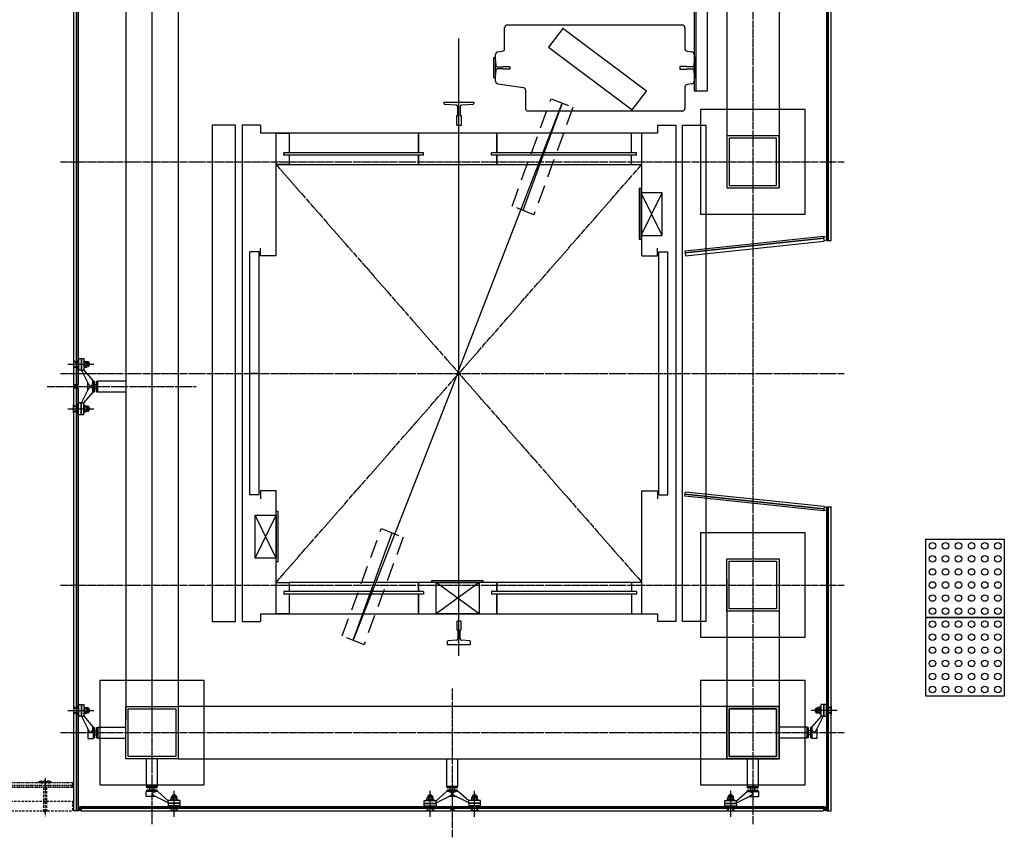
# Model space of a CAD drawing. Units: millimetres. Extents: x 6944261 to 9566978, y 781066 to 1356862.
# Drawn here: x 7040755 to 7044523, y 1136965 to 1140095 of the extents above; entities that cross this region are included whole.
import ezdxf

# ---------------------------------------------------------------- set-up
doc = ezdxf.new("R2010")
doc.units = ezdxf.units.MM
doc.header["$MEASUREMENT"] = 0
for name, pattern in [('ACANSTGL', [0.11811, 0.07874, -0.03937]), ('CEN', [35, 30, -2, 1, -2]), ('HID', [2.3, 1.5, -0.8]), ('PHANTOM', [25, 20, -1, 1, -1, 1, -1])]:
    doc.linetypes.add(name, pattern=pattern)
doc.layers.get('DEFPOINTS').update_dxf_attribs({"linetype": 'CONTINUOUS'})
for name, color, linetype in [('CEN', 251, 'CEN'), ('CEN2', 14, 'CONTINUOUS'), ('CIR', 251, 'CONTINUOUS'), ('CK', 241, 'CONTINUOUS'), ('el-01', 8, 'CONTINUOUS'), ('ELE9', 9, 'CONTINUOUS'), ('GL', 4, 'CONTINUOUS'), ('IN-F-PATTERN', 251, 'CONTINUOUS'), ('SPG-BOLT', 2, 'CONTINUOUS'), ('SPIDER', 90, 'CONTINUOUS'), ('STEEL', 55, 'CONTINUOUS'), ('SUB', 252, 'CONTINUOUS'), ('TEFRON PAD', 11, 'CONTINUOUS'), ('WIN', 6, 'CONTINUOUS'), ('가는선', 5, 'CONTINUOUS'), ('장애인시설', 252, 'CONTINUOUS')]:
    doc.layers.add(name, color=color, linetype=linetype)
doc.layers.add('draw', color=34, linetype='CONTINUOUS', plot=False)

# ---------------------------------------------------------------- blocks, each defined once
blk = doc.blocks.new('A$C7ECB2BF8')
at = {"layer": 'CK'}
h = blk.add_hatch(dxfattribs=at)
h.set_pattern_fill('ANSI37', color=256, scale=20, angle=-90, style=0)
h.set_pattern_definition([(225, (298443.9715, 877981.6467), (-1.767766953, 1.767766953), []), (135, (298443.9715, 877981.6467), (1.767766953, 1.767766953), [])])
h.paths.add_polyline_path([(2615.5, -7375, -0.082763), (2616.5, -7369), (2601, -7369, -0.082763), (2602, -7375)])
h.paths.add_polyline_path([(2616.5, -7381, -0.082763), (2615.5, -7375), (2602, -7375, -0.082763), (2601, -7381)])
h = blk.add_hatch(dxfattribs=at)
h.set_pattern_fill('ANSI37', color=256, scale=20, angle=-180, style=0)
h.set_pattern_definition([(45, (-956401.5372, -378465.342), (-1.767766953, 1.767766953), []), (135, (-956401.5372, -378465.342), (-1.767766953, -1.767766953), [])])
h.paths.add_polyline_path([(2623.5, -8984.5, 0.082763), (2629.5, -8983.5), (2629.5, -8999, 0.082763), (2623.5, -8998)])
h.paths.add_polyline_path([(2617.5, -8983.5, 0.082763), (2623.5, -8984.5), (2623.5, -8998, 0.082763), (2617.5, -8999)])
h = blk.add_hatch(dxfattribs=at)
h.set_pattern_fill('ANSI37', color=256, scale=20, angle=-180, style=0)
h.set_pattern_definition([(135, (902808.1985, -378465.342), (1.767766953, 1.767766953), []), (45, (902808.1985, -378465.342), (1.767766953, -1.767766953), [])])
h.paths.add_polyline_path([(4050, -8984.5, -0.082763), (4044, -8983.5), (4044, -8999, -0.082763), (4050, -8998)])
h.paths.add_polyline_path([(4056, -8983.5, -0.082763), (4050, -8984.5), (4050, -8998, -0.082763), (4056, -8999)])
h = blk.add_hatch(dxfattribs=at)
h.set_pattern_fill('ANSI37', color=256, scale=20, angle=-180, style=0)
h.set_pattern_definition([(135, (901381.7185, -378465.342), (1.767766953, 1.767766953), []), (45, (901381.7185, -378465.342), (1.767766953, -1.767766953), [])])
h.paths.add_polyline_path([(5476.5, -8984.5, -0.082763), (5470.5, -8983.5), (5470.5, -8999, -0.082763), (5476.5, -8998)])
h.paths.add_polyline_path([(5482.5, -8983.5, -0.082763), (5476.5, -8984.5), (5476.5, -8998, -0.082763), (5482.5, -8999)])
at = {"layer": 'CEN'}
for p, q in [((2578, -7290), (2677.5, -7290)), ((2499, -7375), (3069.1, -7375)), ((2578, -7460), (2677.5, -7460)), ((4050, -9101), (4050, -8530.9)), ((2578, -8615), (2677.5, -8615)), ((5522, -8615), (5422.5, -8615)), ((2985, -9022), (2985, -8922.5)), ((3965, -9022), (3965, -8922.5)), ((4135, -9022), (4135, -8922.5)), ((5115, -9022), (5115, -8922.5))]:
    blk.add_line(p, q, dxfattribs=at)
for points in [[(2900, 589.5), (2900, -9050)], [(5200, 500), (5200, -9050)], [(2550, -6515), (5550, -6515)], [(2550, -7325), (5550, -7325)], [(2550, -8135), (5550, -8135)], [(2550, -8700), (5550, -8700)]]:
    blk.add_lwpolyline(points, dxfattribs=at)
at = {"layer": 'CEN2', "linetype": 'PHANTOM'}
for p, q in [((3375, -6525), (4775, -8125)), ((3375, -8125), (4775, -6525))]:
    blk.add_line(p, q, dxfattribs=at)
at = {"layer": 'CIR'}
for p, q in [((4208, -6116), (4211.2, -6116)), ((4208, -6194), (4208, -6116)), ((4214.2, -6118.8), (4216.2, -6146.6)), ((4975.8, -6118.8), (4973.8, -6146.6)), ((4982, -6116), (4978.8, -6116)), ((4982, -6194), (4982, -6116)), ((4216.2, -6163.4), (4214.2, -6191.2)), ((4221.2, -6151.3), (4244, -6151.3)), ((4244, -6158.8), (4221.2, -6158.8)), ((4244, -6150), (4269, -6150)), ((4244, -6151.3), (4244, -6150)), ((4244, -6160), (4244, -6158.8)), ((4269, -6160), (4244, -6160)), ((4269, -6150), (4270, -6151)), ((4270, -6159), (4269, -6160)), ((4270, -6151), (4270, -6159)), ((4921, -6150), (4920, -6151)), ((4920, -6151), (4920, -6159)), ((4920, -6159), (4921, -6160)), ((4946, -6150), (4921, -6150)), ((4921, -6160), (4946, -6160)), ((4946, -6151.3), (4946, -6150)), ((4968.8, -6151.3), (4946, -6151.3)), ((4946, -6158.8), (4968.8, -6158.8)), ((4946, -6160), (4946, -6158.8)), ((4973.8, -6163.4), (4975.8, -6191.2)), ((4211.2, -6194), (4208, -6194)), ((4982, -6194), (4978.8, -6194)), ((4018, -6287), (4132, -6287)), ((4018, -6292.2), (4018, -6287)), ((4132, -6287), (4132, -6292.2)), ((4065.5, -6297.7), (4020.8, -6295.2)), ((4070.2, -6338), (4070.2, -6302.7)), ((4079.7, -6302.7), (4079.7, -6338)), ((4129.2, -6295.2), (4084.5, -6297.7)), ((4067, -6338), (4070.2, -6338)), ((4067, -6375), (4067, -6338)), ((4079.7, -6338), (4083, -6338)), ((4083, -6338), (4083, -6375)), ((3130, -6375), (3130, -8275)), ((3220, -6375), (3130, -6375)), ((3220, -8275), (3220, -6375)), ((3245, -6375), (3245, -8275)), ((3315, -6375), (3245, -6375)), ((3315, -6375), (3315, -6405)), ((4835, -6405), (3315, -6405)), ((3375, -6525), (3375, -6405)), ((3375, -6405), (3425, -6405)), ((3425, -6405), (3425, -6480)), ((3920, -6405), (3920, -6480)), ((3920, -6405), (3920, -6480)), ((3920, -6480), (3920, -6405)), ((4068, -6376), (4067, -6375)), ((4082, -6376), (4068, -6376)), ((4083, -6375), (4082, -6376)), ((4220, -6405), (4220, -6480)), ((4220, -6480), (4220, -6405)), ((4734.9, -6480), (4734.9, -6405)), ((4775, -6875), (4775, -6405)), ((4835, -6375), (4835, -6405)), ((4835, -6375), (4905, -6375)), ((4905, -6375), (4905, -8275)), ((4930, -8275), (4930, -6375)), ((4930, -6375), (5020, -6375)), ((5020, -6375), (5020, -6783.5)), ((3405, -6490), (3405, -6480)), ((3940, -6480), (3405, -6480)), ((3405, -6480), (3405, -6490)), ((3940, -6490), (3940, -6480)), ((4754.9, -6480), (4200, -6480)), ((4200, -6490), (4200, -6480)), ((4754.9, -6490), (4754.9, -6480)), ((3940, -6490), (3405, -6490)), ((3425, -6490), (3425, -6525)), ((3920, -6490), (3920, -6525)), ((3920, -6525), (3920, -6490)), ((3920, -6490), (3920, -6525)), ((4754.9, -6490), (4200, -6490)), ((4220, -6525), (4220, -6490)), ((4220, -6490), (4220, -6525)), ((4734.9, -6525), (4734.9, -6490)), ((3375, -6525), (4775, -6525)), ((3375, -6875), (3375, -6525)), ((3425, -6525), (3375, -6525)), ((5471.7, -6806.9), (4940.6, -6862.9)), ((5471.9, -6808.4), (4940.7, -6864.4)), ((5470.2, -6801), (4941, -6856.9)), ((4942.7, -6874.3), (5471.7, -6818.5)), ((5020, -6783.5), (5020, -8275)), ((5471.3, -6801.9), (5470.2, -6801)), ((5472.7, -6817.4), (5471.3, -6801.9)), ((5471.7, -6818.5), (5472.7, -6817.4)), ((3315, -6875), (3315, -6845)), ((4835, -6875), (4835, -6845)), ((4941, -6856.9), (4940.1, -6857.9)), ((4940.1, -6857.9), (4941.6, -6873.4)), ((3275, -7790), (3275, -6860)), ((3310, -6860), (3275, -6860)), ((3310, -7790), (3310, -6860)), ((3375, -6875), (3315, -6875)), ((4775, -6875), (4835, -6875)), ((4840, -7790), (4840, -6860)), ((4840, -6860), (4875, -6860)), ((4875, -7790), (4875, -6860)), ((4941.6, -6873.4), (4942.7, -6874.3)), ((3310, -7325), (3275, -7325)), ((3310, -7790), (3275, -7790)), ((3375, -7775), (3315, -7775)), ((3315, -7775), (3315, -7805)), ((3375, -8125), (3375, -7775)), ((4775, -8244.9), (4775, -7775)), ((4775, -7775), (4835, -7775)), ((4835, -7775), (4835, -7805)), ((4840, -7790), (4875, -7790)), ((4940.1, -7794), (4941.6, -7778.6)), ((4941, -7795.1), (4940.1, -7794)), ((5471.7, -7845), (4940.6, -7789)), ((5471.9, -7843.5), (4940.7, -7787.5)), ((5470.2, -7850.9), (4941, -7795.1)), ((4941.6, -7778.6), (4942.7, -7777.7)), ((4942.7, -7777.7), (5471.7, -7833.5)), ((5472.7, -7834.6), (5471.3, -7850)), ((5471.7, -7833.5), (5472.7, -7834.6)), ((5471.3, -7850), (5470.2, -7850.9)), ((3375, -8245), (3375, -8125)), ((3375, -8125), (3425, -8125)), ((4775, -8125), (3425, -8125)), ((3425, -8125), (3425, -8160)), ((3920, -8160), (3920, -8125)), ((3920, -8125), (3920, -8160)), ((3920, -8160), (3920, -8125)), ((4220, -8125), (4220, -8160)), ((4220, -8160), (4220, -8125)), ((4734.9, -8125), (4734.9, -8160)), ((3405, -8160), (3405, -8170)), ((3940, -8160), (3405, -8160)), ((3940, -8170), (3405, -8170)), ((3425, -8170), (3425, -8245)), ((3920, -8245), (3920, -8170)), ((3920, -8245), (3920, -8170)), ((3920, -8170), (3920, -8245)), ((3940, -8160), (3940, -8170)), ((4754.9, -8160), (4200, -8160)), ((4200, -8160), (4200, -8170)), ((4754.9, -8170), (4200, -8170)), ((4220, -8245), (4220, -8170)), ((4220, -8170), (4220, -8245)), ((4734.9, -8170), (4734.9, -8245)), ((4754.9, -8160), (4754.9, -8170)), ((3315, -8245), (4835, -8244.9)), ((3315, -8245), (3315, -8275)), ((3425, -8245), (3375, -8245)), ((4835, -8245), (4835, -8275)), ((3130, -8275), (3220, -8275)), ((3245, -8275), (3315, -8275)), ((4905, -8275), (4835, -8275)), ((5020, -8275), (4930, -8275)), ((4065.6, -8346.3), (4033.3, -8348.8)), ((4116.7, -8348.8), (4084.4, -8346.3))]:
    blk.add_line(p, q, dxfattribs=at)
for points in [[(4765.3, -6811.6), (4772.6, -6811.6), (4772.6, -6617), (4765.3, -6617)], [(4772.6, -6797.3), (4852.6, -6797.3), (4852.6, -6633.3), (4772.6, -6633.3)], [(3375, -8032), (3295, -8032), (3295, -7868), (3375, -7868)], [(3382.3, -8046.3), (3375, -8046.3), (3375, -7851.7), (3382.3, -7851.7)], [(4166.3, -8117.7), (4166.3, -8125), (3971.7, -8125), (3971.7, -8117.7)], [(4152, -8125), (4152, -8245), (3988, -8245), (3988, -8125)]]:
    blk.add_lwpolyline(points, close=True, dxfattribs=at)
for points in [[(4079.7, -8341.4), (4079.7, -8306), (4083, -8306), (4083, -8275), (4082, -8274), (4068, -8274), (4067, -8275), (4067, -8306), (4070.2, -8306), (4070.2, -8341.4)], [(4030.5, -8351.8), (4030.5, -8363), (4119.5, -8363), (4119.5, -8351.8)]]:
    blk.add_lwpolyline(points, dxfattribs=at)
for centre, radius, start, end in [((4211.2, -6119), 3, 4.0567, 90), ((4978.8, -6119), 3, 90, 175.9433), ((4221.2, -6146.3), 5, 184.0567, 270), ((4221.2, -6163.8), 5, 90, 175.9433), ((4968.8, -6146.3), 5, 270, 355.9433), ((4968.8, -6163.8), 5, 4.0567, 90), ((4211.2, -6191), 3, 270, 355.9433), ((4978.8, -6191), 3, 184.0567, 270), ((4021, -6292.2), 3, 180, 266.7139), ((4129, -6292.2), 3, 273.2861, 0), ((4065.2, -6302.7), 5, 0, 86.7139), ((4084.7, -6302.7), 5, 93.2861, 180), ((4033.5, -8351.8), 3, 94.316, 180), ((4065.2, -8341.4), 5, 274.316, 0), ((4084.7, -8341.4), 5, 180, 265.684), ((4116.5, -8351.8), 3, 0, 85.684)]:
    blk.add_arc(centre, radius, start, end, dxfattribs=at)
at = {"layer": 'CK'}
for centre, radius, start, end in [((5475.4, -6782.6), 19.8, 258.0299, 291.0539), ((5481.9, -6833.8), 18.8, 88.2267, 119.473), ((2583.5, -7375, 0), 18.5, 341.0754, 18.9246), ((2634, -7375, 0), 18.5, 161.0754, 198.9246), ((5481.9, -7818.2), 18.8, 240.527, 271.7733), ((5475.4, -7869.3), 19.8, 68.9461, 101.9701), ((2623.5, -8966, 0), 18.5, 251.0754, 288.9246), ((2623.5, -9016.5, 0), 18.5, 71.0754, 108.9246), ((4050, -8966, 0), 18.5, 251.0754, 288.9246), ((4050, -9016.5, 0), 18.5, 71.0754, 108.9246), ((5476.5, -8966, 0), 18.5, 251.0754, 288.9246), ((5476.5, -9016.5, 0), 18.5, 71.0754, 108.9246)]:
    blk.add_arc(centre, radius, start, end, dxfattribs=at)
at = {"layer": 'DEFPOINTS', "ltscale": 0.5}
blk.add_lwpolyline([(4075, -8405.6), (4075, -6042.4)], dxfattribs=at)
at = {"layer": 'draw', "ltscale": 0.5}
blk.add_lwpolyline([(2900, -5750), (2900, -8700)], dxfattribs=at)
at = {"layer": 'ELE9'}
for points in [[(5400, -6315), (5000, -6315), (5000, -6715), (5400, -6715)], [(5400, -7935), (5000, -7935), (5000, -8335), (5400, -8335)], [(3100, -8500), (2700, -8500), (2700, -8900), (3100, -8900)], [(5400, -8500), (5000, -8500), (5000, -8900), (5400, -8900)]]:
    blk.add_lwpolyline(points, close=True, dxfattribs=at)
at = {"layer": 'GL'}
for p, q in [((2610, -8599), (2617.5, -8599)), ((5490, -8599), (5482.5, -8599)), ((2610, -8631), (2617.5, -8631)), ((5490, -8631), (5482.5, -8631)), ((2969, -8990), (2969, -8982.5)), ((3001, -8990), (3001, -8982.5)), ((5099, -8990), (5099, -8982.5)), ((5131, -8990), (5131, -8982.5))]:
    blk.add_line(p, q, dxfattribs=at)
at = {"layer": 'SPG-BOLT'}
for p, q in [((2619.5, -7267.5), (2619.5, -7312.5)), ((2619.5, -7267.5), (2627, -7267.5)), ((2627, -7267.5), (2630, -7270.5)), ((2630, -7270.5), (2630, -7309.5)), ((2600, -7274), (2600, -7306)), ((2600, -7274), (2605, -7279.3)), ((2600, -7276), (2606, -7282)), ((2600, -7304), (2606, -7298)), ((2600, -7306), (2605, -7300.8)), ((2605, -7279.3), (2617.5, -7279.3)), ((2605, -7300.8), (2617.5, -7300.8)), ((2606, -7282), (2617.5, -7282)), ((2606, -7298), (2617.5, -7298)), ((2630, -7309.5), (2627, -7312.5)), ((2640, -7275.1), (2640, -7304.9)), ((2640, -7275.1), (2642, -7275.1)), ((2640, -7304.9), (2642, -7304.9)), ((2642, -7304.9), (2642, -7275.1)), ((2642, -7283.9), (2642, -7281.4)), ((2642, -7295.9), (2642, -7283.9)), ((2642, -7298.4), (2642, -7295.9)), ((2643, -7278.9), (2651, -7278.9)), ((2651, -7283.9), (2643, -7283.9)), ((2651, -7295.9), (2643, -7295.9)), ((2643, -7300.9), (2651, -7300.9)), ((2656, -7280.7), (2652, -7280.7)), ((2652, -7283.9), (2652, -7281.4)), ((2652, -7295.9), (2652, -7283.9)), ((2652, -7298.4), (2652, -7295.9)), ((2656, -7299), (2652, -7299)), ((2656, -7299), (2656, -7280.7)), ((2627, -7312.5), (2619.5, -7312.5)), ((2600, -7476), (2600, -7444)), ((2600, -7444), (2605, -7449.3)), ((2600, -7446), (2606, -7452)), ((2605, -7449.3), (2617.5, -7449.3)), ((2606, -7452), (2617.5, -7452)), ((2619.5, -7482.5), (2619.5, -7437.5)), ((2627, -7437.5), (2619.5, -7437.5)), ((2630, -7440.5), (2627, -7437.5)), ((2630, -7479.5), (2630, -7440.5)), ((2640, -7445.1), (2642, -7445.1)), ((2640, -7474.9), (2640, -7445.1)), ((2642, -7445.1), (2642, -7474.9)), ((2642, -7451.6), (2642, -7454.1)), ((2642, -7454.1), (2642, -7466.1)), ((2643, -7449.1), (2651, -7449.1)), ((2651, -7454.1), (2643, -7454.1)), ((2656, -7451), (2652, -7451)), ((2652, -7451.6), (2652, -7454.1)), ((2652, -7454.1), (2652, -7466.1)), ((2656, -7451), (2656, -7469.3)), ((2600, -7474), (2606, -7468)), ((2600, -7476), (2605, -7470.8)), ((2605, -7470.8), (2617.5, -7470.8)), ((2606, -7468), (2617.5, -7468)), ((2619.5, -7482.5), (2627, -7482.5)), ((2627, -7482.5), (2630, -7479.5)), ((2640, -7474.9), (2642, -7474.9)), ((2642, -7466.1), (2642, -7468.6)), ((2651, -7466.1), (2643, -7466.1)), ((2643, -7471.1), (2651, -7471.1)), ((2652, -7466.1), (2652, -7468.6)), ((2656, -7469.3), (2652, -7469.3)), ((2600, -8599), (2600, -8631)), ((2600, -8599), (2605, -8604.3)), ((2600, -8601), (2606, -8607)), ((2600, -8629), (2606, -8623)), ((2600, -8631), (2605, -8625.8)), ((2605, -8604.3), (2617.5, -8604.3)), ((2605, -8625.8), (2617.5, -8625.8)), ((2606, -8607), (2617.5, -8607)), ((2606, -8623), (2617.5, -8623)), ((2619.5, -8592.5), (2619.5, -8637.5)), ((2619.5, -8592.5), (2627, -8592.5)), ((2627, -8592.5), (2630, -8595.5)), ((2630, -8595.5), (2630, -8634.5)), ((2640, -8600.1), (2640, -8629.9)), ((2640, -8600.1), (2642, -8600.1)), ((2642, -8629.9), (2642, -8600.1)), ((2642, -8608.9), (2642, -8606.4)), ((2642, -8620.9), (2642, -8608.9)), ((2642, -8623.4), (2642, -8620.9)), ((2643, -8603.9), (2651, -8603.9)), ((2651, -8608.9), (2643, -8608.9)), ((2651, -8620.9), (2643, -8620.9)), ((2643, -8625.9), (2651, -8625.9)), ((2656, -8605.7), (2652, -8605.7)), ((2652, -8608.9), (2652, -8606.4)), ((2652, -8620.9), (2652, -8608.9)), ((2652, -8623.4), (2652, -8620.9)), ((2656, -8624), (2652, -8624)), ((2656, -8624), (2656, -8605.7)), ((5444, -8624), (5444, -8605.7)), ((5444, -8605.7), (5448, -8605.7)), ((5444, -8624), (5448, -8624)), ((5448, -8608.9), (5448, -8606.4)), ((5448, -8620.9), (5448, -8608.9)), ((5448, -8623.4), (5448, -8620.9)), ((5457, -8603.9), (5449, -8603.9)), ((5449, -8608.9), (5457, -8608.9)), ((5449, -8620.9), (5457, -8620.9)), ((5457, -8625.9), (5449, -8625.9)), ((5458, -8629.9), (5458, -8600.1)), ((5460, -8600.1), (5458, -8600.1)), ((5458, -8608.9), (5458, -8606.4)), ((5458, -8620.9), (5458, -8608.9)), ((5458, -8623.4), (5458, -8620.9)), ((5460, -8600.1), (5460, -8629.9)), ((5473, -8592.5), (5470, -8595.5)), ((5470, -8595.5), (5470, -8634.5)), ((5480.5, -8592.5), (5473, -8592.5)), ((5480.5, -8592.5), (5480.5, -8637.5)), ((5495, -8604.3), (5482.5, -8604.3)), ((5494, -8607), (5482.5, -8607)), ((5494, -8623), (5482.5, -8623)), ((5495, -8625.8), (5482.5, -8625.8)), ((5500, -8601), (5494, -8607)), ((5500, -8629), (5494, -8623)), ((5500, -8599), (5495, -8604.3)), ((5500, -8631), (5495, -8625.8)), ((5500, -8599), (5500, -8631)), ((2627, -8637.5), (2619.5, -8637.5)), ((2630, -8634.5), (2627, -8637.5)), ((2640, -8629.9), (2642, -8629.9)), ((5460, -8629.9), (5458, -8629.9)), ((5470, -8634.5), (5473, -8637.5)), ((5473, -8637.5), (5480.5, -8637.5)), ((2970.1, -8960), (2970.1, -8958)), ((2970.1, -8958), (2999.9, -8958)), ((2999.9, -8960), (2970.1, -8960)), ((2974.1, -8957), (2974.1, -8949)), ((2976, -8944), (2994.3, -8944)), ((2976, -8944), (2976, -8948)), ((2976.6, -8948), (2979.1, -8948)), ((2976.6, -8958), (2979.1, -8958)), ((2979.1, -8948), (2991.1, -8948)), ((2979.1, -8949), (2979.1, -8957)), ((2979.1, -8958), (2991.1, -8958)), ((2991.1, -8948), (2993.6, -8948)), ((2991.1, -8949), (2991.1, -8957)), ((2991.1, -8958), (2993.6, -8958)), ((2994.3, -8944), (2994.3, -8948)), ((2996.1, -8957), (2996.1, -8949)), ((2999.9, -8960), (2999.9, -8958)), ((3979.9, -8958), (3950.1, -8958)), ((3950.1, -8960), (3950.1, -8958)), ((3950.1, -8960), (3979.9, -8960)), ((3953.9, -8957), (3953.9, -8949)), ((3974, -8944), (3955.7, -8944)), ((3955.7, -8944), (3955.7, -8948)), ((3958.9, -8948), (3956.4, -8948)), ((3958.9, -8958), (3956.4, -8958)), ((3970.9, -8948), (3958.9, -8948)), ((3958.9, -8949), (3958.9, -8957)), ((3970.9, -8958), (3958.9, -8958)), ((3973.4, -8948), (3970.9, -8948)), ((3970.9, -8949), (3970.9, -8957)), ((3973.4, -8958), (3970.9, -8958)), ((3974, -8944), (3974, -8948)), ((3975.9, -8957), (3975.9, -8949)), ((3979.9, -8960), (3979.9, -8958)), ((4120.1, -8960), (4120.1, -8958)), ((4120.1, -8958), (4149.9, -8958)), ((4149.9, -8960), (4120.1, -8960)), ((4124.1, -8957), (4124.1, -8949)), ((4126, -8944), (4144.3, -8944)), ((4126, -8944), (4126, -8948)), ((4126.6, -8948), (4129.1, -8948)), ((4126.6, -8958), (4129.1, -8958)), ((4129.1, -8948), (4141.1, -8948)), ((4129.1, -8949), (4129.1, -8957)), ((4129.1, -8958), (4141.1, -8958)), ((4141.1, -8948), (4143.6, -8948)), ((4141.1, -8949), (4141.1, -8957)), ((4141.1, -8958), (4143.6, -8958)), ((4144.3, -8944), (4144.3, -8948)), ((4146.1, -8957), (4146.1, -8949)), ((4149.9, -8960), (4149.9, -8958)), ((5129.9, -8958), (5100.1, -8958)), ((5100.1, -8960), (5100.1, -8958)), ((5100.1, -8960), (5129.9, -8960)), ((5103.9, -8957), (5103.9, -8949)), ((5124, -8944), (5105.7, -8944)), ((5105.7, -8944), (5105.7, -8948)), ((5108.9, -8948), (5106.4, -8948)), ((5108.9, -8958), (5106.4, -8958)), ((5120.9, -8948), (5108.9, -8948)), ((5108.9, -8949), (5108.9, -8957)), ((5120.9, -8958), (5108.9, -8958)), ((5123.4, -8948), (5120.9, -8948)), ((5120.9, -8949), (5120.9, -8957)), ((5123.4, -8958), (5120.9, -8958)), ((5124, -8944), (5124, -8948)), ((5125.9, -8957), (5125.9, -8949)), ((5129.9, -8960), (5129.9, -8958)), ((2965.5, -8970), (2962.5, -8973)), ((2962.5, -8973), (2962.5, -8980.5)), ((3007.5, -8980.5), (2962.5, -8980.5)), ((3004.5, -8970), (2965.5, -8970)), ((2969, -9000), (2974.3, -8995)), ((3001, -9000), (2969, -9000)), ((2971, -9000), (2977, -8994)), ((2974.3, -8995), (2974.3, -8982.5)), ((2977, -8994), (2977, -8982.5)), ((2993, -8994), (2993, -8982.5)), ((2999, -9000), (2993, -8994)), ((2995.8, -8995), (2995.8, -8982.5)), ((3001, -9000), (2995.8, -8995)), ((3007.5, -8973), (3004.5, -8970)), ((3007.5, -8980.5), (3007.5, -8973)), ((3942.5, -8973), (3945.5, -8970)), ((3942.5, -8980.5), (3942.5, -8973)), ((3942.5, -8980.5), (3987.5, -8980.5)), ((3945.5, -8970), (3984.5, -8970)), ((3949, -9000), (3954.2, -8995)), ((3949, -9000), (3981, -9000)), ((3951, -9000), (3957, -8994)), ((3954.2, -8995), (3954.2, -8982.5)), ((3957, -8994), (3957, -8982.5)), ((3973, -8994), (3973, -8982.5)), ((3979, -9000), (3973, -8994)), ((3975.7, -8995), (3975.7, -8982.5)), ((3981, -9000), (3975.7, -8995)), ((3984.5, -8970), (3987.5, -8973)), ((3987.5, -8973), (3987.5, -8980.5)), ((4115.5, -8970), (4112.5, -8973)), ((4112.5, -8973), (4112.5, -8980.5)), ((4157.5, -8980.5), (4112.5, -8980.5)), ((4154.5, -8970), (4115.5, -8970)), ((4119, -9000), (4124.3, -8995)), ((4151, -9000), (4119, -9000)), ((4121, -9000), (4127, -8994)), ((4124.3, -8995), (4124.3, -8982.5)), ((4127, -8994), (4127, -8982.5)), ((4143, -8994), (4143, -8982.5)), ((4149, -9000), (4143, -8994)), ((4145.8, -8995), (4145.8, -8982.5)), ((4151, -9000), (4145.8, -8995)), ((4157.5, -8973), (4154.5, -8970)), ((4157.5, -8980.5), (4157.5, -8973)), ((5092.5, -8973), (5095.5, -8970)), ((5092.5, -8980.5), (5092.5, -8973)), ((5092.5, -8980.5), (5137.5, -8980.5)), ((5095.5, -8970), (5134.5, -8970)), ((5099, -9000), (5104.2, -8995)), ((5099, -9000), (5131, -9000)), ((5101, -9000), (5107, -8994)), ((5104.2, -8995), (5104.2, -8982.5)), ((5107, -8994), (5107, -8982.5)), ((5123, -8994), (5123, -8982.5)), ((5129, -9000), (5123, -8994)), ((5125.7, -8995), (5125.7, -8982.5)), ((5131, -9000), (5125.7, -8995)), ((5134.5, -8970), (5137.5, -8973)), ((5137.5, -8973), (5137.5, -8980.5))]:
    blk.add_line(p, q, dxfattribs=at)
for centre, radius, start, end in [((2645.6, -7281.4), 3.63, 136.3972, 223.6028), ((2660.5, -7289.9), 18.5, 161.0754, 198.9246), ((2645.6, -7298.4), 3.63, 136.3972, 223.6028), ((2648.4, -7281.4), 3.63, 316.3972, 43.6028), ((2633.5, -7289.9), 18.5, 341.0754, 18.9246), ((2648.4, -7298.4), 3.63, 316.3972, 43.6028), ((2652, -7289.9), 10, 293.5782, 66.4218), ((2645.6, -7451.6), 3.63, 136.3972, 223.6028), ((2660.5, -7460.1), 18.5, 161.0754, 198.9246), ((2648.4, -7451.6), 3.63, 316.3972, 43.6028), ((2633.5, -7460.1), 18.5, 341.0754, 18.9246), ((2652, -7460.1), 10, 293.5782, 66.4218), ((2645.6, -7468.6), 3.63, 136.3972, 223.6028), ((2648.4, -7468.6), 3.63, 316.3972, 43.6028), ((2645.6, -8606.4), 3.63, 136.3972, 223.6028), ((2660.5, -8614.9), 18.5, 161.0754, 198.9246), ((2645.6, -8623.4), 3.63, 136.3972, 223.6028), ((2648.4, -8606.4), 3.63, 316.3972, 43.6028), ((2633.5, -8614.9), 18.5, 341.0754, 18.9246), ((2648.4, -8623.4), 3.63, 316.3972, 43.6028), ((2652, -8614.9), 10, 293.5782, 66.4218), ((5448, -8614.9), 10, 113.5782, 246.4218), ((5451.6, -8606.4), 3.63, 136.3972, 223.6028), ((5466.5, -8614.9), 18.5, 161.0754, 198.9246), ((5451.6, -8623.4), 3.63, 136.3972, 223.6028), ((5454.4, -8606.4), 3.63, 316.3972, 43.6028), ((5439.5, -8614.9), 18.5, 341.0754, 18.9246), ((5454.4, -8623.4), 3.63, 316.3972, 43.6028), ((2976.6, -8951.6), 3.63, 46.3972, 133.6028), ((2976.6, -8954.4), 3.63, 226.3972, 313.6028), ((2985.1, -8948), 10, 23.5782, 156.4218), ((2985.1, -8966.5), 18.5, 71.0754, 108.9246), ((2985.1, -8939.5), 18.5, 251.0754, 288.9246), ((2993.6, -8951.6), 3.63, 46.3972, 133.6028), ((2993.6, -8954.4), 3.63, 226.3972, 313.6028), ((3956.4, -8951.6), 3.63, 46.3972, 133.6028), ((3956.4, -8954.4), 3.63, 226.3972, 313.6028), ((3964.9, -8948), 10, 23.5782, 156.4218), ((3964.9, -8966.5), 18.5, 71.0754, 108.9246), ((3964.9, -8939.5), 18.5, 251.0754, 288.9246), ((3973.4, -8951.6), 3.63, 46.3972, 133.6028), ((3973.4, -8954.4), 3.63, 226.3972, 313.6028), ((4126.6, -8951.6), 3.63, 46.3972, 133.6028), ((4126.6, -8954.4), 3.63, 226.3972, 313.6028), ((4135.1, -8948), 10, 23.5782, 156.4218), ((4135.1, -8966.5), 18.5, 71.0754, 108.9246), ((4135.1, -8939.5), 18.5, 251.0754, 288.9246), ((4143.6, -8951.6), 3.63, 46.3972, 133.6028), ((4143.6, -8954.4), 3.63, 226.3972, 313.6028), ((5106.4, -8951.6), 3.63, 46.3972, 133.6028), ((5106.4, -8954.4), 3.63, 226.3972, 313.6028), ((5114.9, -8948), 10, 23.5782, 156.4218), ((5114.9, -8966.5), 18.5, 71.0754, 108.9246), ((5114.9, -8939.5), 18.5, 251.0754, 288.9246), ((5123.4, -8951.6), 3.63, 46.3972, 133.6028), ((5123.4, -8954.4), 3.63, 226.3972, 313.6028)]:
    blk.add_arc(centre, radius, start, end, dxfattribs=at)
at = {"layer": 'SPIDER'}
for p, q in [((2630, -7267.5), (2640, -7267.5)), ((2630, -7267.5), (2630, -7312.5)), ((2640, -7267.5), (2640, -7312.5)), ((2630, -7312.5), (2640, -7312.5)), ((2631, -7312.5), (2655, -7361.1)), ((2639, -7312.5), (2674, -7352.5)), ((2655, -7388.9), (2655, -7361.1)), ((2656, -7363), (2655, -7361.1)), ((2674, -7352.5), (2675, -7352.5)), ((2675, -7397.5), (2675, -7352.5)), ((2675, -7355), (2680, -7355)), ((2680, -7395), (2680, -7355)), ((2680, -7367), (2688, -7367)), ((2680, -7383), (2688, -7383)), ((2688, -7355), (2693, -7355)), ((2688, -7395), (2688, -7355)), ((2631, -7437.5), (2655, -7388.9)), ((2639, -7437.5), (2674, -7397.5)), ((2656, -7387), (2655, -7388.9)), ((2674, -7397.5), (2675, -7397.5)), ((2675, -7395), (2680, -7395)), ((2688, -7395), (2693, -7395)), ((2630, -7437.5), (2640, -7437.5)), ((2630, -7482.5), (2630, -7437.5)), ((2640, -7482.5), (2640, -7437.5)), ((2630, -7482.5), (2640, -7482.5)), ((2630, -8592.5), (2640, -8592.5)), ((2630, -8592.5), (2630, -8637.5)), ((2640, -8592.5), (2640, -8637.5)), ((5470, -8592.5), (5460, -8592.5)), ((5460, -8592.5), (5460, -8637.5)), ((5470, -8592.5), (5470, -8637.5)), ((2630, -8637.5), (2640, -8637.5)), ((2631, -8637.5), (2655, -8686.1)), ((2639, -8637.5), (2674, -8677.5)), ((5461, -8637.5), (5426, -8677.5)), ((5469, -8637.5), (5445, -8686.1)), ((5470, -8637.5), (5460, -8637.5)), ((2655, -8686.1), (2655, -8722.5)), ((2656, -8688), (2655, -8686.1)), ((2674, -8677.5), (2675, -8677.5)), ((2675, -8677.5), (2675, -8722.5)), ((2675, -8680), (2680, -8680)), ((2680, -8680), (2680, -8720)), ((2680, -8692), (2688, -8692)), ((2688, -8680), (2693, -8680)), ((2688, -8680), (2688, -8720)), ((5412, -8680), (5407, -8680)), ((5412, -8680), (5412, -8720)), ((5420, -8692), (5412, -8692)), ((5425, -8680), (5420, -8680)), ((5420, -8680), (5420, -8720)), ((5425, -8677.5), (5425, -8722.5)), ((5426, -8677.5), (5425, -8677.5)), ((5444, -8688), (5445, -8686.1)), ((5445, -8686.1), (5445, -8722.5)), ((2655, -8722.5), (2675, -8722.5)), ((2675, -8720), (2680, -8720)), ((2680, -8708), (2688, -8708)), ((2688, -8720), (2693, -8720)), ((5412, -8720), (5407, -8720)), ((5420, -8708), (5412, -8708)), ((5425, -8720), (5420, -8720)), ((5445, -8722.5), (5425, -8722.5)), ((2922.5, -8925), (2877.5, -8925)), ((2877.5, -8945), (2877.5, -8925)), ((2880, -8912), (2880, -8907)), ((2920, -8912), (2880, -8912)), ((2880, -8925), (2880, -8920)), ((2920, -8920), (2880, -8920)), ((2892, -8920), (2892, -8912)), ((2908, -8920), (2908, -8912)), ((2920, -8912), (2920, -8907)), ((2920, -8925), (2920, -8920)), ((2922.5, -8926), (2922.5, -8925)), ((2962.5, -8961), (2922.5, -8926)), ((3987.5, -8961), (4027.5, -8926)), ((4072.5, -8925), (4027.5, -8925)), ((4027.5, -8926), (4027.5, -8925)), ((4030, -8912), (4030, -8907)), ((4070, -8912), (4030, -8912)), ((4030, -8925), (4030, -8920)), ((4070, -8920), (4030, -8920)), ((4042, -8920), (4042, -8912)), ((4058, -8920), (4058, -8912)), ((4070, -8912), (4070, -8907)), ((4070, -8925), (4070, -8920)), ((4072.5, -8926), (4072.5, -8925)), ((4112.5, -8961), (4072.5, -8926)), ((5137.5, -8961), (5177.5, -8926)), ((5177.5, -8925), (5222.5, -8925)), ((5177.5, -8926), (5177.5, -8925)), ((5180, -8912), (5180, -8907)), ((5180, -8912), (5220, -8912)), ((5180, -8925), (5180, -8920)), ((5180, -8920), (5220, -8920)), ((5192, -8920), (5192, -8912)), ((5208, -8920), (5208, -8912)), ((5220, -8912), (5220, -8907)), ((5220, -8925), (5220, -8920)), ((5222.5, -8945), (5222.5, -8925)), ((2913.9, -8945), (2877.5, -8945)), ((2912, -8944), (2913.9, -8945)), ((2962.5, -8969), (2913.9, -8945)), ((2962.5, -8970), (2962.5, -8960)), ((3007.5, -8960), (2962.5, -8960)), ((3007.5, -8970), (3007.5, -8960)), ((3942.5, -8970), (3942.5, -8960)), ((3942.5, -8960), (3987.5, -8960)), ((3987.5, -8969), (4036.1, -8945)), ((3987.5, -8970), (3987.5, -8960)), ((4038, -8944), (4036.1, -8945)), ((4063.9, -8945), (4036.1, -8945)), ((4062, -8944), (4063.9, -8945)), ((4112.5, -8969), (4063.9, -8945)), ((4112.5, -8970), (4112.5, -8960)), ((4157.5, -8960), (4112.5, -8960)), ((4157.5, -8970), (4157.5, -8960)), ((5092.5, -8970), (5092.5, -8960)), ((5092.5, -8960), (5137.5, -8960)), ((5137.5, -8969), (5186.1, -8945)), ((5137.5, -8970), (5137.5, -8960)), ((5188, -8944), (5186.1, -8945)), ((5186.1, -8945), (5222.5, -8945)), ((3007.5, -8970), (2962.5, -8970)), ((3942.5, -8970), (3987.5, -8970)), ((4157.5, -8970), (4112.5, -8970)), ((5092.5, -8970), (5137.5, -8970))]:
    blk.add_line(p, q, dxfattribs=at)
for centre, radius, start, end in [((2681.6, -7350.6), 28.4, 205.8722, 228.4759), ((2681.6, -7399.4), 28.4, 131.5241, 154.1278), ((2666, -7368.1), 5, 228.4759, 327.8233), ((2666, -7381.9), 5, 32.1767, 131.5241), ((2647.9, -7356.7), 26.4, 327.8233, 9.1878), ((2647.9, -7393.3), 26.4, 350.8122, 32.1767), ((2681.6, -8675.6), 28.4, 205.8722, 228.4759), ((2666, -8693.1), 5, 228.4759, 327.8233), ((2647.9, -8681.7), 26.4, 327.8233, 9.1878), ((5452.1, -8681.7), 26.4, 170.8122, 212.1767), ((5434, -8693.1), 5, 212.1767, 311.5241), ((5418.4, -8675.6), 28.4, 311.5241, 334.1278), ((2906.9, -8934), 5, 122.1767, 221.5241), ((2918.3, -8952.1), 26.4, 80.8122, 122.1767), ((4031.7, -8952.1), 26.4, 57.8233, 99.1878), ((4043.1, -8934), 5, 318.4759, 57.8233), ((4056.9, -8934), 5, 122.1767, 221.5241), ((4068.3, -8952.1), 26.4, 80.8122, 122.1767), ((5181.7, -8952.1), 26.4, 57.8233, 99.1878), ((5193.1, -8934), 5, 318.4759, 57.8233), ((2924.4, -8918.4), 28.4, 221.5241, 244.1278), ((4025.6, -8918.4), 28.4, 295.8722, 318.4759), ((4074.4, -8918.4), 28.4, 221.5241, 244.1278), ((5175.6, -8918.4), 28.4, 295.8722, 318.4759)]:
    blk.add_arc(centre, radius, start, end, dxfattribs=at)
at = {"layer": 'STEEL'}
for p, q in [((2693, -7355), (2694, -7354)), ((2693, -7395), (2693, -7355)), ((2694, -7354), (2800, -7354)), ((2693, -7395), (2694, -7396)), ((2694, -7396), (2800, -7396)), ((2693, -8680), (2694, -8679)), ((2693, -8680), (2693, -8720)), ((2694, -8679), (2800, -8679)), ((5406, -8679), (5300, -8679)), ((5407, -8680), (5406, -8679)), ((5407, -8680), (5407, -8720)), ((2693, -8720), (2694, -8721)), ((2694, -8721), (2800, -8721)), ((5406, -8721), (5300, -8721)), ((5407, -8720), (5406, -8721)), ((2879, -8906), (2879, -8800)), ((2921, -8906), (2921, -8800)), ((4029, -8906), (4029, -8800)), ((4071, -8906), (4071, -8800)), ((5179, -8906), (5179, -8800)), ((5221, -8906), (5221, -8800)), ((2880, -8907), (2879, -8906)), ((2920, -8907), (2880, -8907)), ((2920, -8907), (2921, -8906)), ((4030, -8907), (4029, -8906)), ((4070, -8907), (4030, -8907)), ((4070, -8907), (4071, -8906)), ((5180, -8907), (5179, -8906)), ((5180, -8907), (5220, -8907)), ((5220, -8907), (5221, -8906))]:
    blk.add_line(p, q, dxfattribs=at)
at = {"layer": 'STEEL', "color": 5}
for points in [[(2800, -5849), (2800, -8650)], [(3000, -5849), (3000, -8650)], [(5100, -5849), (5100, -6615)], [(5300, -5849), (5300, -6615)], [(5100, -8113.2), (5100, -8650)], [(5300, -8235), (5300, -8600)], [(5100, -8600), (3000, -8600)], [(3000, -8800), (5100, -8800)]]:
    blk.add_lwpolyline(points, dxfattribs=at)
for points in [[(5300, -6415), (5100, -6415), (5100, -6615), (5300, -6615)], [(5291, -6424), (5109, -6424), (5109, -6606), (5291, -6606)], [(5300, -8235), (5100, -8235), (5100, -8035), (5300, -8035)], [(5291, -8226), (5109, -8226), (5109, -8044), (5291, -8044)], [(3000, -8800), (2800, -8800), (2800, -8600), (3000, -8600)], [(3000, -8800), (2800, -8800), (2800, -8600), (3000, -8600)], [(2991, -8791), (2809, -8791), (2809, -8609), (2991, -8609)], [(2991, -8791), (2809, -8791), (2809, -8609), (2991, -8609)], [(5300, -8800), (5100, -8800), (5100, -8600), (5300, -8600)], [(5300, -8800), (5100, -8800), (5100, -8600), (5300, -8600)], [(5100, -8800), (5300, -8800), (5300, -8600), (5100, -8600)], [(5100, -8800), (5300, -8800), (5300, -8600), (5100, -8600)], [(5291, -8791), (5109, -8791), (5109, -8609), (5291, -8609)], [(5291, -8791), (5109, -8791), (5109, -8609), (5291, -8609)], [(5109, -8791), (5291, -8791), (5291, -8609), (5109, -8609)], [(5109, -8791), (5291, -8791), (5291, -8609), (5109, -8609)]]:
    blk.add_lwpolyline(points, close=True, dxfattribs=at)
at = {"layer": 'SUB'}
for p, q in [((2629, -7269.5), (2629, -7310.5)), ((2629, -7480.5), (2629, -7439.5)), ((2629, -8594.5), (2629, -8635.5)), ((5471, -8594.5), (5471, -8635.5)), ((3005.5, -8971), (2964.5, -8971)), ((3944.5, -8971), (3985.5, -8971)), ((4155.5, -8971), (4114.5, -8971)), ((5094.5, -8971), (5135.5, -8971))]:
    blk.add_line(p, q, dxfattribs=at)
at = {"layer": 'TEFRON PAD'}
for p, q in [((2617.5, -7269.5), (2619.5, -7269.5)), ((2617.5, -7269.5), (2617.5, -7310.5)), ((2619.5, -7269.5), (2619.5, -7310.5)), ((2619.5, -7310.5), (2617.5, -7310.5)), ((2619.5, -7439.5), (2617.5, -7439.5)), ((2617.5, -7480.5), (2617.5, -7439.5)), ((2619.5, -7480.5), (2619.5, -7439.5)), ((2617.5, -7480.5), (2619.5, -7480.5)), ((2617.5, -8594.5), (2619.5, -8594.5)), ((2617.5, -8594.5), (2617.5, -8635.5)), ((2619.5, -8594.5), (2619.5, -8635.5)), ((5482.5, -8594.5), (5480.5, -8594.5)), ((5480.5, -8594.5), (5480.5, -8635.5)), ((5482.5, -8594.5), (5482.5, -8635.5)), ((2619.5, -8635.5), (2617.5, -8635.5)), ((5480.5, -8635.5), (5482.5, -8635.5)), ((2964.5, -8980.5), (2964.5, -8982.5)), ((3005.5, -8980.5), (2964.5, -8980.5)), ((3005.5, -8982.5), (2964.5, -8982.5)), ((3005.5, -8982.5), (3005.5, -8980.5)), ((3944.5, -8982.5), (3944.5, -8980.5)), ((3944.5, -8980.5), (3985.5, -8980.5)), ((3944.5, -8982.5), (3985.5, -8982.5)), ((3985.5, -8980.5), (3985.5, -8982.5)), ((4114.5, -8980.5), (4114.5, -8982.5)), ((4155.5, -8980.5), (4114.5, -8980.5)), ((4155.5, -8982.5), (4114.5, -8982.5)), ((4155.5, -8982.5), (4155.5, -8980.5)), ((5094.5, -8982.5), (5094.5, -8980.5)), ((5094.5, -8980.5), (5135.5, -8980.5)), ((5094.5, -8982.5), (5135.5, -8982.5)), ((5135.5, -8980.5), (5135.5, -8982.5))]:
    blk.add_line(p, q, dxfattribs=at)
at = {"layer": 'WIN'}
for p, q in [((2600, -5757), (2600, -7368)), ((2610, -5756), (2610, -7369)), ((2611.5, -5756), (2611.5, -7369)), ((2617.5, -5757), (2617.5, -7368)), ((5482.5, -6815), (5482.5, -5757)), ((5488.5, -6816), (5488.5, -5756)), ((5490, -6816), (5490, -5756)), ((5500, -6815), (5500, -5757)), ((5483.5, -6816), (5482.5, -6815)), ((5483.5, -6816), (5499, -6816, 0)), ((5499, -6816, 0), (5500, -6815)), ((2610, -7274), (2617.5, -7274)), ((2610, -7306), (2617.5, -7306)), ((2601, -7369, 0), (2600, -7368, 0)), ((2601, -7381, 0), (2600, -7382, 0)), ((2600, -7382), (2600, -8999)), ((2616.5, -7369, 0), (2601, -7369, 0)), ((2616.5, -7381, 0), (2601, -7381, 0)), ((2610, -7381), (2610, -9000)), ((2611.5, -7381), (2611.5, -9000)), ((2616.5, -7369, 0), (2617.5, -7368, 0)), ((2616.5, -7381, 0), (2617.5, -7382, 0)), ((2617.5, -7382), (2617.5, -8999)), ((2610, -7444), (2617.5, -7444)), ((2610, -7476), (2617.5, -7476)), ((5483.5, -7836), (5482.5, -7837)), ((5482.5, -8999), (5482.5, -7837)), ((5483.5, -7836), (5499, -7836, 0)), ((5488.5, -9000), (5488.5, -7836)), ((5490, -9000), (5490, -7836)), ((5499, -7836, 0), (5500, -7837)), ((5500, -8999), (5500, -7837)), ((2601, -9000, 0), (2600, -8999)), ((2616.5, -9000), (2601, -9000, 0)), ((2616.5, -9000), (2617.5, -8999)), ((2629.5, -8983.5, 0), (2630.5, -8982.5, 0)), ((2629.5, -8983.5, 0), (2629.5, -8999, 0)), ((2629.5, -8988.5), (4044, -8988.5)), ((2629.5, -8990), (4044, -8990)), ((2629.5, -8999, 0), (2630.5, -9000, 0)), ((2630.5, -8982.5), (4043, -8982.5)), ((2630.5, -9000), (4043, -9000)), ((3949, -8990), (3949, -8982.5)), ((3981, -8990), (3981, -8982.5)), ((4044, -8983.5, 0), (4043, -8982.5, 0)), ((4044, -8999, 0), (4043, -9000, 0)), ((4044, -8983.5, 0), (4044, -8999, 0)), ((4056, -8983.5, 0), (4057, -8982.5, 0)), ((4056, -8983.5, 0), (4056, -8999, 0)), ((4056, -8988.5), (5470.5, -8988.5)), ((4056, -8990), (5470.5, -8990)), ((4056, -8999, 0), (4057, -9000, 0)), ((4057, -8982.5), (5469.5, -8982.5)), ((4057, -9000), (5469.5, -9000)), ((4119, -8990), (4119, -8982.5)), ((4151, -8990), (4151, -8982.5)), ((5470.5, -8983.5, 0), (5469.5, -8982.5, 0)), ((5470.5, -8999, 0), (5469.5, -9000, 0)), ((5470.5, -8983.5, 0), (5470.5, -8999, 0)), ((5483.5, -9000), (5482.5, -8999)), ((5483.5, -9000), (5499, -9000, 0)), ((5499, -9000, 0), (5500, -8999))]:
    blk.add_line(p, q, dxfattribs=at)
at = {"layer": '가는선'}
for p, q in [((4975.8, -5626.3), (4975.8, -6243.3)), ((4981.8, -5626.3), (4981.8, -6243.3)), ((5025.8, -6243.3), (5025.8, -5626.3)), ((4930, -5991.5), (4260, -5991.5)), ((4250, -6081.6), (4250, -6000.5)), ((4250, -6081.6), (4250, -6000.5)), ((4250, -6081.6), (4250, -6000.5)), ((4940, -6000.5), (4940, -6081.6)), ((4940, -6000.5), (4940, -6081.6)), ((4940, -6000.5), (4940, -6081.6)), ((4215, -6206.6), (4215, -6103.9)), ((4215, -6206.6), (4215, -6103.9)), ((4223.6, -6094), (4241.4, -6091.5)), ((4223.6, -6094), (4241.4, -6091.5)), ((4223.6, -6094), (4241.4, -6091.5)), ((4948.6, -6091.5), (4966.4, -6094)), ((4948.6, -6091.5), (4966.4, -6094)), ((4948.6, -6091.5), (4966.4, -6094)), ((4975, -6103.9), (4975, -6206.6)), ((4975, -6103.9), (4975, -6206.6)), ((4975, -6103.9), (4975, -6206.6)), ((4223.6, -6216.5), (4321.4, -6230.5)), ((4225, -6216.7), (4223.6, -6216.5)), ((4225, -6216.7), (4223.6, -6216.5)), ((4225, -6216.7), (4223.6, -6216.5)), ((4966.4, -6216.5), (4948.6, -6219)), ((4966.4, -6216.5), (4948.6, -6219)), ((4966.4, -6216.5), (4948.6, -6219)), ((4330, -6240.4), (4330, -6310.5)), ((4940, -6228.9), (4940, -6310.5)), ((4940, -6228.9), (4940, -6310.5)), ((4940, -6228.9), (4940, -6310.5)), ((4975.8, -6243.3), (5025.8, -6243.3)), ((4930, -6320.5), (4340, -6320.5)), ((4930, -6320.5), (4340, -6320.5)), ((4930, -6320.5), (4340, -6320.5))]:
    blk.add_line(p, q, dxfattribs=at)
at = {"layer": '가는선', "ltscale": 5}
for p, q in [((4070, -7325), (4469.7, -6290)), ((4469.7, -6290), (4320.1, -6701)), ((4070, -7325), (3670.1, -8346.7)), ((3670.1, -8346.7), (3819.7, -7935.7))]:
    blk.add_line(p, q, dxfattribs=at)
at = {"layer": '가는선', "ltscale": 200}
for p, q in [((4772.6, -6797.3), (4852.6, -6633.3)), ((4852.6, -6797.3), (4772.6, -6633.3)), ((3375, -8032), (3295, -7868)), ((3295, -8032), (3375, -7868)), ((4152, -8245), (3988, -8125)), ((4152, -8125), (3988, -8245))]:
    blk.add_line(p, q, dxfattribs=at)
at = {"layer": '가는선'}
blk.add_lwpolyline([(4738.4, -6316.3), (4792.4, -6244.3), (4472.4, -6004.2), (4418.4, -6076.2)], close=True, dxfattribs=at)
at = {"layer": '가는선', "linetype": 'ACANSTGL', "ltscale": 900}
for points in [[(4428, -6273.2), (4511.4, -6306.8), (4361.8, -6717.8), (4278.4, -6684.1)], [(3711.9, -8363.5), (3628.4, -8329.9), (3778, -7918.9), (3861.5, -7952.5)]]:
    blk.add_lwpolyline(points, close=True, dxfattribs=at)
at = {"layer": '가는선'}
for centre, start, end in [((4260, -6001.5), 90, 180), ((4260, -6001.5), 90, 180), ((4260, -6001.5), 90, 180), ((4930, -6001.5), 0, 90), ((4930, -6001.5), 0, 90), ((4930, -6001.5), 0, 90), ((4225, -6103.9), 98.1301, 180), ((4225, -6103.9), 98.1301, 180), ((4225, -6103.9), 98.1301, 180), ((4240, -6081.6), 278.1301, 0), ((4240, -6081.6), 278.1301, 0), ((4240, -6081.6), 278.1301, 0), ((4950, -6081.6), 180, 261.8699), ((4950, -6081.6), 180, 261.8699), ((4950, -6081.6), 180, 261.8699), ((4965, -6103.9), 0, 81.8699), ((4965, -6103.9), 0, 81.8699), ((4965, -6103.9), 0, 81.8699), ((4225, -6206.6), 180, 261.8699), ((4225, -6206.6), 180, 261.8699), ((4225, -6206.6), 180, 261.8699), ((4965, -6206.6), 278.1301, 0), ((4965, -6206.6), 278.1301, 0), ((4965, -6206.6), 278.1301, 0), ((4320, -6240.4), 0, 81.8699), ((4950, -6228.9), 98.1301, 180), ((4950, -6228.9), 98.1301, 180), ((4950, -6228.9), 98.1301, 180), ((4340, -6310.5), 180, 270), ((4930, -6310.5), 270, 0), ((4930, -6310.5), 270, 0), ((4930, -6310.5), 270, 0)]:
    blk.add_arc(centre, 10, start, end, dxfattribs=at)

msp = doc.modelspace()

# ---------------------------------------------------------------- linework, layer by layer
at = {"layer": 'el-01', "linetype": 'HID', "lineweight": -3, "ltscale": 6}
for p, q in [((7040851.9, 1137191.5, 0), (7040851.9, 1137141.5, 0)), ((7040851.9, 1137185, 0), (7040851.9, 1137046.3, 0)), ((7040876.9, 1137177, 0), (7040826.9, 1137177, 0)), ((7040842.9, 1137165, 0), (7040842.9, 1137163.5, 0)), ((7040860.9, 1137165, 0), (7040860.9, 1137163.5, 0)), ((7038511.9, 1137104), (7040956.6, 1137104)), ((7040956.6, 1137104), (7040956.6, 1137066)), ((7038473.9, 1137066), (7040956.6, 1137066))]:
    msp.add_line(p, q, dxfattribs=at)
at = {"layer": 'el-01', "linetype": 'HID', "lineweight": -3, "ltscale": 3}
for points in [[(7040614.2, 1137173), (7040613.2, 1137172), (7040613.2, 1137166), (7040614.2, 1137165), (7040956.6, 1137165), (7040957.6, 1137166), (7040957.6, 1137172), (7040956.6, 1137173), (7040614.2, 1137173)], [(7040614.2, 1137155.5), (7040613.2, 1137156.5), (7040613.2, 1137162.5), (7040614.2, 1137163.5), (7040956.6, 1137163.5), (7040957.6, 1137162.5), (7040957.6, 1137156.5), (7040956.6, 1137155.5), (7040614.2, 1137155.5)]]:
    msp.add_lwpolyline(points, dxfattribs=at)
at = {"layer": 'el-01', "linetype": 'HID', "lineweight": -3, "ltscale": 6, "elevation": 0}
msp.add_lwpolyline([(7040868.7, 1137174), (7040868.9, 1137174.2), (7040868.9, 1137179.8), (7040868.7, 1137180), (7040835.1, 1137180), (7040834.9, 1137179.8), (7040834.9, 1137174.2), (7040835.1, 1137174)], close=True, dxfattribs=at)
msp.add_lwpolyline([(7040845.3, 1137155.5), (7040845.3, 1137064), (7040858.6, 1137064), (7040858.6, 1137155.5)], dxfattribs=at)
at = {"layer": 'el-01', "linetype": 'HID', "lineweight": -3, "ltscale": 6}
msp.add_circle((7040851.9, 1137177, 0), 2.25, dxfattribs=at)
at = {"layer": '장애인시설', "color": 251}
for p, q in [((7044223.2, 1138106), (7044523.2, 1138106)), ((7044223.2, 1137806), (7044223.2, 1138106)), ((7044523.2, 1138106), (7044523.2, 1137806)), ((7044523.2, 1137806), (7044223.2, 1137806)), ((7044223.2, 1137806), (7044523.2, 1137806)), ((7044223.2, 1137506), (7044223.2, 1137806)), ((7044523.2, 1137806), (7044523.2, 1137506)), ((7044523.2, 1137506), (7044223.2, 1137506))]:
    msp.add_line(p, q, dxfattribs=at)
for centre in [(7044248.2, 1138081), (7044298.2, 1138081), (7044348.2, 1138081), (7044398.2, 1138081), (7044448.2, 1138081), (7044498.2, 1138081), (7044248.2, 1138031), (7044298.2, 1138031), (7044348.2, 1138031), (7044398.2, 1138031), (7044448.2, 1138031), (7044498.2, 1138031), (7044248.2, 1137981), (7044298.2, 1137981), (7044348.2, 1137981), (7044398.2, 1137981), (7044448.2, 1137981), (7044498.2, 1137981), (7044248.2, 1137931), (7044298.2, 1137931), (7044348.2, 1137931), (7044398.2, 1137931), (7044448.2, 1137931), (7044498.2, 1137931), (7044248.2, 1137881), (7044298.2, 1137881), (7044348.2, 1137881), (7044398.2, 1137881), (7044448.2, 1137881), (7044498.2, 1137881), (7044248.2, 1137831), (7044298.2, 1137831), (7044348.2, 1137831), (7044398.2, 1137831), (7044448.2, 1137831), (7044498.2, 1137831), (7044248.2, 1137781), (7044298.2, 1137781), (7044348.2, 1137781), (7044398.2, 1137781), (7044448.2, 1137781), (7044498.2, 1137781), (7044248.2, 1137731), (7044298.2, 1137731), (7044348.2, 1137731), (7044398.2, 1137731), (7044448.2, 1137731), (7044498.2, 1137731), (7044248.2, 1137681), (7044298.2, 1137681), (7044348.2, 1137681), (7044398.2, 1137681), (7044448.2, 1137681), (7044498.2, 1137681), (7044248.2, 1137631), (7044298.2, 1137631), (7044348.2, 1137631), (7044398.2, 1137631), (7044448.2, 1137631), (7044498.2, 1137631), (7044248.2, 1137581), (7044298.2, 1137581), (7044348.2, 1137581), (7044398.2, 1137581), (7044448.2, 1137581), (7044498.2, 1137581), (7044248.2, 1137531), (7044298.2, 1137531), (7044348.2, 1137531), (7044398.2, 1137531), (7044448.2, 1137531), (7044498.2, 1137531)]:
    msp.add_circle(centre, 12.5, dxfattribs=at)

# ---------------------------------------------------------------- block references
at = {"layer": 'IN-F-PATTERN'}
msp.add_blockref('A$C7ECB2BF8', (7038360.9, 1146066), dxfattribs=at)

doc.saveas('drawing.dxf')
